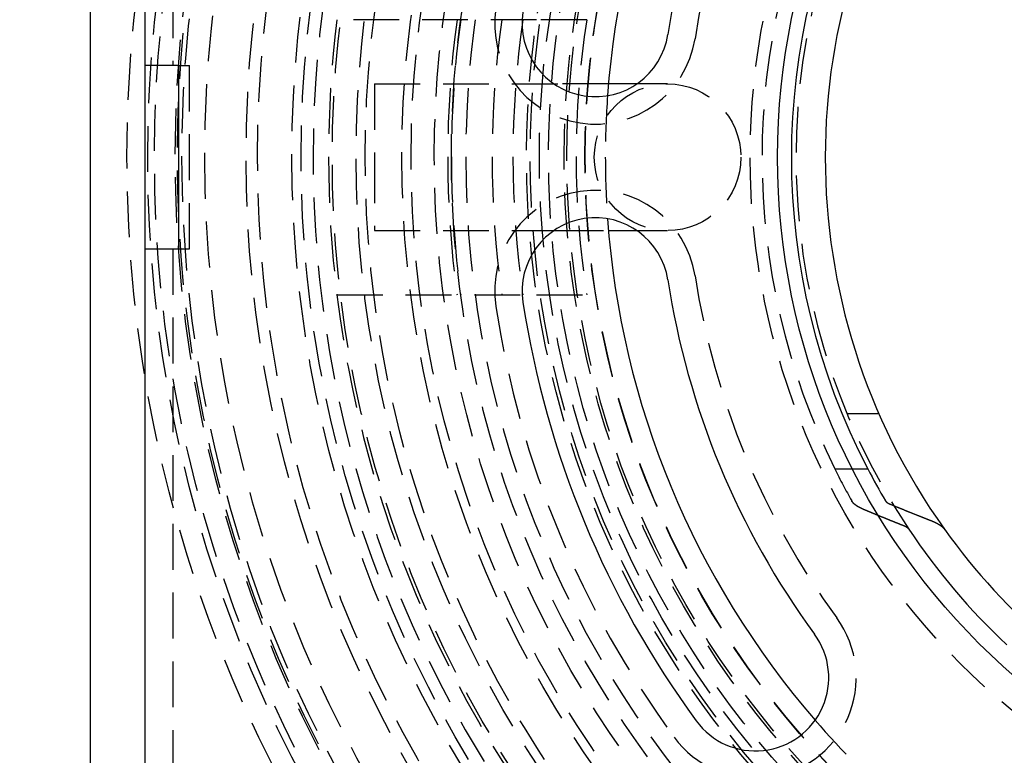
# Model space of a CAD drawing. Extents: x -800 to 252, y -550 to 528.
# Drawn here: x -79 to -25, y -333 to -292 of the extents above; entities that cross this region are included whole.
import ezdxf

# ---------------------------------------------------------------- set-up
doc = ezdxf.new("R2010")
doc.units = 0
doc.header["$LTSCALE"] = 10
doc.linetypes.add('VERDECKT', pattern=[0.375, 0.25, -0.125])
doc.layers.get('0').update_dxf_attribs({"linetype": 'CONTINUOUS'})
doc.layers.add('STEMPEL', color=3, linetype='CONTINUOUS')

# ---------------------------------------------------------------- blocks, each defined once
blk = doc.blocks.new('A$CDA37C109')
at = {"color": 3, "linetype": 'CONTINUOUS'}
for p, q in [((-75, 75), (-75, -75)), ((-72, -72), (-72, 72)), ((-70.18952, 5), (-72, 5)), ((-70.18952, 5), (-70.18952, -5)), ((-45.18363, 4), (-46.72911, 4)), ((-46.72911, -4), (-45.18363, -4)), ((-72, -5), (-70.18952, -5)), ((-33.42529, -17), (-32.58163, -17))]:
    blk.add_line(p, q, dxfattribs=at)
at = {"color": 1, "linetype": 'VERDECKT'}
for p, q in [((-70.5, 69), (-70.5, 5)), ((-50.6477, 7.5), (-61.5447, 7.5)), ((-47.91659, 7.5), (-50.6477, 7.5)), ((-70.18952, 5), (-69.59476, 5)), ((-69.59476, -5), (-69.59476, 5)), ((-59.5, 4), (-59.5, 0)), ((-59.5, 4), (-49.5, 4)), ((-46.72911, 4), (-49.5, 4)), ((-43.5, 4), (-45.18363, 4)), ((-59.5, 0), (-59.5, -4)), ((-59.5, -4), (-49.5, -4)), ((-49.5, -4), (-46.72911, -4)), ((-45.18363, -4), (-43.5, -4)), ((-70.5, -5), (-70.5, -69)), ((-70.18952, -5), (-69.59476, -5)), ((-61.5447, -7.5), (-50.6477, -7.5)), ((-50.6477, -7.5), (-47.91659, -7.5)), ((-31.96889, -14), (-33.70831, -14)), ((-34.37619, -17), (-33.42529, -17))]:
    blk.add_line(p, q, dxfattribs=at)
at = {"color": 1}
for points in [[(-32.7795, -19.2259, 0), (-32.7835, -19.2242, 0), (-32.7875, -19.2225, 0), (-32.7914, -19.2208, 0), (-32.7954, -19.2192, 0), (-32.7994, -19.2175, 0), (-32.8033, -19.2158, 0), (-32.8073, -19.2141, 0), (-32.8112, -19.2124, 0), (-32.8151, -19.2108, 0), (-32.819, -19.2091, 0), (-32.8229, -19.2074, 0), (-32.8268, -19.2057, 0), (-32.8307, -19.204, 0), (-32.8345, -19.2023, 0), (-32.8384, -19.2006, 0), (-32.8422, -19.1989, 0), (-32.8461, -19.1972, 0), (-32.8499, -19.1955, 0), (-32.8537, -19.1938, 0), (-32.8575, -19.1921, 0), (-32.8613, -19.1904, 0), (-32.865, -19.1887, 0), (-32.8688, -19.187, 0), (-32.8726, -19.1853, 0), (-32.8763, -19.1836, 0), (-32.88, -19.1819, 0), (-32.8837, -19.1802, 0), (-32.8874, -19.1785, 0), (-32.8911, -19.1768, 0), (-32.8948, -19.1751, 0), (-32.8985, -19.1734, 0), (-32.9021, -19.1717, 0), (-32.9058, -19.17, 0), (-32.9094, -19.1683, 0), (-32.913, -19.1665, 0), (-32.9166, -19.1648, 0), (-32.9202, -19.1631, 0), (-32.9238, -19.1614, 0), (-32.9274, -19.1597, 0), (-32.9309, -19.158, 0), (-32.9345, -19.1563, 0), (-32.938, -19.1546, 0), (-32.9415, -19.1528, 0), (-32.945, -19.1511, 0), (-32.9485, -19.1494, 0), (-32.952, -19.1477, 0), (-32.9555, -19.146, 0), (-32.9589, -19.1443, 0), (-32.9624, -19.1426, 0), (-32.9658, -19.1408, 0), (-32.9692, -19.1391, 0), (-32.9726, -19.1374, 0), (-32.976, -19.1357, 0), (-32.9794, -19.134, 0), (-32.9827, -19.1323, 0), (-32.9861, -19.1306, 0), (-32.9894, -19.1289, 0), (-32.9927, -19.1271, 0), (-32.996, -19.1254, 0), (-32.9993, -19.1237, 0), (-33.0026, -19.122, 0), (-33.0059, -19.1203, 0), (-33.0091, -19.1186, 0), (-33.0124, -19.1169, 0), (-33.0156, -19.1152, 0), (-33.0188, -19.1135, 0), (-33.022, -19.1118, 0), (-33.0252, -19.1101, 0), (-33.0284, -19.1084, 0), (-33.0315, -19.1067, 0), (-33.0347, -19.105, 0), (-33.0378, -19.1033, 0), (-33.0409, -19.1016, 0), (-33.044, -19.0999, 0), (-33.0471, -19.0982, 0), (-33.0502, -19.0965, 0), (-33.0532, -19.0948, 0), (-33.0563, -19.0931, 0), (-33.0593, -19.0914, 0), (-33.0624, -19.0896, 0), (-33.0654, -19.0879, 0), (-33.0684, -19.0862, 0), (-33.0715, -19.0845, 0), (-33.0745, -19.0827, 0), (-33.0775, -19.081, 0), (-33.0806, -19.0793, 0), (-33.0836, -19.0775, 0), (-33.0866, -19.0758, 0), (-33.0896, -19.074, 0), (-33.0926, -19.0722, 0), (-33.0956, -19.0705, 0), (-33.0986, -19.0687, 0), (-33.1016, -19.0669, 0), (-33.1046, -19.0651, 0), (-33.1076, -19.0633, 0), (-33.1106, -19.0616, 0), (-33.1136, -19.0598, 0), (-33.1165, -19.058, 0), (-33.1195, -19.0561, 0), (-33.1225, -19.0543, 0), (-33.1254, -19.0525, 0), (-33.1284, -19.0507, 0), (-33.1313, -19.0489, 0), (-33.1343, -19.047, 0), (-33.1372, -19.0452, 0), (-33.1401, -19.0434, 0), (-33.1431, -19.0415, 0), (-33.146, -19.0397, 0), (-33.1489, -19.0378, 0), (-33.1518, -19.036, 0), (-33.1547, -19.0341, 0), (-33.1576, -19.0323, 0), (-33.1605, -19.0304, 0), (-33.1634, -19.0285, 0), (-33.1662, -19.0266, 0), (-33.1691, -19.0248, 0), (-33.1719, -19.0229, 0), (-33.1748, -19.021, 0), (-33.1776, -19.0191, 0), (-33.1805, -19.0172, 0), (-33.1833, -19.0153, 0), (-33.1861, -19.0134, 0), (-33.1889, -19.0115, 0), (-33.1917, -19.0096, 0), (-33.1945, -19.0077, 0), (-33.1973, -19.0058, 0), (-33.2001, -19.0038, 0), (-33.2029, -19.0019, 0), (-33.2056, -19, 0), (-33.2084, -18.9981, 0), (-33.2111, -18.9961, 0), (-33.2139, -18.9942, 0), (-33.2166, -18.9922, 0), (-33.2193, -18.9903, 0), (-33.222, -18.9884, 0), (-33.2247, -18.9864, 0), (-33.2274, -18.9845, 0), (-33.2301, -18.9825, 0), (-33.2328, -18.9805, 0), (-33.2354, -18.9786, 0), (-33.2381, -18.9766, 0), (-33.2407, -18.9747, 0), (-33.2433, -18.9727, 0), (-33.246, -18.9707, 0), (-33.2486, -18.9687, 0), (-33.2512, -18.9668, 0), (-33.2538, -18.9648, 0), (-33.2563, -18.9628, 0), (-33.2589, -18.9608, 0), (-33.2615, -18.9588, 0), (-33.264, -18.9568, 0), (-33.2665, -18.9548, 0), (-33.2691, -18.9528, 0), (-33.2716, -18.9508, 0), (-33.2741, -18.9488, 0), (-33.2766, -18.9468, 0), (-33.279, -18.9448, 0), (-33.2815, -18.9428, 0), (-33.284, -18.9408, 0), (-33.2864, -18.9388, 0), (-33.2888, -18.9368, 0), (-33.2912, -18.9348, 0), (-33.2936, -18.9328, 0), (-33.296, -18.9308, 0), (-33.2984, -18.9287, 0), (-33.3008, -18.9267, 0), (-33.3031, -18.9247, 0), (-33.3055, -18.9227, 0), (-33.3078, -18.9206, 0), (-33.3101, -18.9186, 0), (-33.3124, -18.9166, 0), (-33.3147, -18.9145, 0), (-33.3169, -18.9125, 0), (-33.3192, -18.9105, 0), (-33.3215, -18.9084, 0), (-33.3237, -18.9064, 0), (-33.3259, -18.9044, 0), (-33.3281, -18.9023, 0), (-33.3303, -18.9003, 0), (-33.3325, -18.8982, 0), (-33.3346, -18.8962, 0), (-33.3368, -18.8942, 0), (-33.3389, -18.8921, 0), (-33.3411, -18.8901, 0), (-33.3432, -18.888, 0), (-33.3453, -18.886, 0), (-33.3474, -18.8839, 0), (-33.3494, -18.8819, 0), (-33.3515, -18.8798, 0), (-33.3535, -18.8778, 0), (-33.3556, -18.8757, 0), (-33.3576, -18.8737, 0), (-33.3596, -18.8716, 0), (-33.3616, -18.8696, 0), (-33.3635, -18.8675, 0), (-33.3655, -18.8655, 0), (-33.3675, -18.8634, 0), (-33.3694, -18.8614, 0), (-33.3713, -18.8593, 0), (-33.3732, -18.8573, 0), (-33.3751, -18.8552, 0), (-33.377, -18.8532, 0), (-33.3788, -18.8511, 0), (-33.3807, -18.8491, 0), (-33.3825, -18.847, 0), (-33.3844, -18.845, 0), (-33.3862, -18.8429, 0), (-33.388, -18.8409, 0), (-33.3897, -18.8388, 0), (-33.3915, -18.8368, 0), (-33.3933, -18.8347, 0), (-33.395, -18.8327, 0), (-33.3967, -18.8306, 0), (-33.3984, -18.8286, 0), (-33.4001, -18.8266, 0), (-33.4018, -18.8245, 0), (-33.4035, -18.8225, 0), (-33.4051, -18.8204, 0), (-33.4068, -18.8184, 0), (-33.4084, -18.8163, 0), (-33.41, -18.8143, 0), (-33.4116, -18.8123, 0), (-33.4132, -18.8102, 0), (-33.4147, -18.8082, 0), (-33.4163, -18.8062, 0), (-33.4178, -18.8041, 0), (-33.4194, -18.8021, 0), (-33.4209, -18.8001, 0), (-33.4224, -18.7981, 0), (-33.4238, -18.796, 0), (-33.4253, -18.794, 0), (-33.4267, -18.792, 0), (-33.4282, -18.79, 0), (-33.4296, -18.788, 0), (-33.431, -18.7859, 0), (-33.4324, -18.7839, 0), (-33.4338, -18.7819, 0), (-33.4351, -18.7799, 0), (-33.4365, -18.7779, 0), (-33.4378, -18.7759, 0), (-33.4391, -18.7739, 0), (-33.4404, -18.7719, 0), (-33.4417, -18.7699, 0), (-33.443, -18.7679, 0), (-33.4443, -18.7659, 0), (-33.4455, -18.7639, 0), (-33.4467, -18.7619, 0), (-33.4479, -18.76, 0), (-33.4491, -18.758, 0), (-33.4503, -18.756, 0), (-33.4515, -18.754, 0), (-33.4526, -18.7521, 0), (-33.4538, -18.7501, 0), (-33.4549, -18.7481, 0), (-33.456, -18.7462, 0)], [(-32.0029, -19.5465, 0), (-32.011, -19.5432, 0), (-32.0192, -19.5398, 0), (-32.0273, -19.5365, 0), (-32.0355, -19.5332, 0), (-32.0436, -19.5298, 0), (-32.0518, -19.5265, 0), (-32.0599, -19.5231, 0), (-32.0681, -19.5198, 0), (-32.0763, -19.5165, 0), (-32.0844, -19.5131, 0), (-32.0926, -19.5098, 0), (-32.1007, -19.5064, 0), (-32.1089, -19.5031, 0), (-32.117, -19.4997, 0), (-32.1252, -19.4964, 0), (-32.1333, -19.493, 0), (-32.1415, -19.4897, 0), (-32.1497, -19.4863, 0), (-32.1578, -19.483, 0), (-32.166, -19.4796, 0), (-32.1741, -19.4763, 0), (-32.1823, -19.4729, 0), (-32.1905, -19.4696, 0), (-32.1986, -19.4662, 0), (-32.2068, -19.4629, 0), (-32.215, -19.4595, 0), (-32.2231, -19.4562, 0), (-32.2313, -19.4528, 0), (-32.2394, -19.4494, 0), (-32.2476, -19.4461, 0), (-32.2558, -19.4427, 0), (-32.2639, -19.4394, 0), (-32.2721, -19.436, 0), (-32.2803, -19.4326, 0), (-32.2884, -19.4293, 0), (-32.2966, -19.4259, 0), (-32.3048, -19.4225, 0), (-32.313, -19.4192, 0), (-32.3211, -19.4158, 0), (-32.3293, -19.4124, 0), (-32.3375, -19.4091, 0), (-32.3456, -19.4057, 0), (-32.3538, -19.4023, 0), (-32.362, -19.399, 0), (-32.3702, -19.3956, 0), (-32.3783, -19.3922, 0), (-32.3865, -19.3888, 0), (-32.3947, -19.3855, 0), (-32.4028, -19.3821, 0), (-32.411, -19.3787, 0), (-32.4192, -19.3753, 0), (-32.4274, -19.372, 0), (-32.4356, -19.3686, 0), (-32.4437, -19.3652, 0), (-32.4519, -19.3618, 0), (-32.4601, -19.3584, 0), (-32.4683, -19.355, 0), (-32.4764, -19.3517, 0), (-32.4846, -19.3483, 0), (-32.4928, -19.3449, 0), (-32.501, -19.3415, 0), (-32.5092, -19.3381, 0), (-32.5174, -19.3347, 0), (-32.5255, -19.3313, 0), (-32.5337, -19.328, 0), (-32.5419, -19.3246, 0), (-32.5501, -19.3212, 0), (-32.5583, -19.3178, 0), (-32.5665, -19.3144, 0), (-32.5746, -19.311, 0), (-32.5828, -19.3076, 0), (-32.591, -19.3042, 0), (-32.5992, -19.3008, 0), (-32.6074, -19.2974, 0), (-32.6156, -19.294, 0), (-32.6238, -19.2906, 0), (-32.632, -19.2872, 0), (-32.6401, -19.2838, 0), (-32.6483, -19.2804, 0), (-32.6565, -19.277, 0), (-32.6647, -19.2736, 0), (-32.6729, -19.2702, 0), (-32.6811, -19.2668, 0), (-32.6893, -19.2634, 0), (-32.6975, -19.26, 0), (-32.7057, -19.2566, 0), (-32.7139, -19.2532, 0), (-32.7221, -19.2498, 0), (-32.7303, -19.2463, 0), (-32.7385, -19.2429, 0), (-32.7467, -19.2395, 0), (-32.7549, -19.2361, 0), (-32.7631, -19.2327, 0), (-32.7713, -19.2293, 0), (-32.7795, -19.2259, 0)]]:
    blk.add_polyline3d(points, dxfattribs=at)
at = {"color": 3}
for points in [[(-31.6092, -18.7462, 0), (-31.6088, -18.7469, 0), (-31.6083, -18.7477, 0), (-31.6079, -18.7484, 0), (-31.6074, -18.7492, 0), (-31.6069, -18.75, 0), (-31.6064, -18.7507, 0), (-31.606, -18.7515, 0), (-31.6055, -18.7522, 0), (-31.605, -18.753, 0), (-31.6045, -18.7538, 0), (-31.6039, -18.7545, 0), (-31.6034, -18.7553, 0), (-31.6029, -18.7561, 0), (-31.6024, -18.7569, 0), (-31.6019, -18.7576, 0), (-31.6013, -18.7584, 0), (-31.6008, -18.7592, 0), (-31.6002, -18.7599, 0), (-31.5997, -18.7607, 0), (-31.5991, -18.7615, 0), (-31.5985, -18.7623, 0), (-31.598, -18.763, 0), (-31.5974, -18.7638, 0), (-31.5968, -18.7646, 0), (-31.5962, -18.7654, 0), (-31.5956, -18.7662, 0), (-31.595, -18.7669, 0), (-31.5944, -18.7677, 0), (-31.5938, -18.7685, 0), (-31.5932, -18.7693, 0), (-31.5925, -18.7701, 0), (-31.5919, -18.7709, 0), (-31.5913, -18.7716, 0), (-31.5906, -18.7724, 0), (-31.59, -18.7732, 0), (-31.5893, -18.774, 0), (-31.5887, -18.7748, 0), (-31.588, -18.7756, 0), (-31.5873, -18.7763, 0), (-31.5867, -18.7771, 0), (-31.586, -18.7779, 0), (-31.5853, -18.7787, 0), (-31.5846, -18.7795, 0), (-31.5839, -18.7803, 0), (-31.5832, -18.7811, 0), (-31.5825, -18.7819, 0), (-31.5818, -18.7826, 0), (-31.5811, -18.7834, 0), (-31.5803, -18.7842, 0), (-31.5796, -18.785, 0), (-31.5789, -18.7858, 0), (-31.5781, -18.7866, 0), (-31.5774, -18.7874, 0), (-31.5766, -18.7882, 0), (-31.5759, -18.789, 0), (-31.5751, -18.7898, 0), (-31.5744, -18.7905, 0), (-31.5736, -18.7913, 0), (-31.5728, -18.7921, 0), (-31.572, -18.7929, 0), (-31.5712, -18.7937, 0), (-31.5704, -18.7945, 0), (-31.5696, -18.7953, 0), (-31.5688, -18.7961, 0), (-31.568, -18.7969, 0), (-31.5672, -18.7976, 0), (-31.5664, -18.7984, 0), (-31.5656, -18.7992, 0), (-31.5647, -18.8, 0), (-31.5639, -18.8008, 0), (-31.5631, -18.8016, 0), (-31.5622, -18.8024, 0), (-31.5614, -18.8032, 0), (-31.5605, -18.8039, 0), (-31.5596, -18.8047, 0), (-31.5588, -18.8055, 0), (-31.5579, -18.8063, 0), (-31.557, -18.8071, 0), (-31.5561, -18.8079, 0), (-31.5553, -18.8087, 0), (-31.5544, -18.8094, 0), (-31.5535, -18.8102, 0), (-31.5526, -18.811, 0), (-31.5517, -18.8118, 0), (-31.5507, -18.8126, 0), (-31.5498, -18.8133, 0), (-31.5489, -18.8141, 0), (-31.548, -18.8149, 0), (-31.547, -18.8157, 0), (-31.5461, -18.8165, 0), (-31.5452, -18.8172, 0), (-31.5442, -18.818, 0), (-31.5433, -18.8188, 0), (-31.5423, -18.8196, 0), (-31.5414, -18.8203, 0), (-31.5404, -18.8211, 0), (-31.5394, -18.8219, 0), (-31.5384, -18.8227, 0), (-31.5375, -18.8234, 0), (-31.5365, -18.8242, 0), (-31.5355, -18.825, 0), (-31.5345, -18.8257, 0), (-31.5335, -18.8265, 0), (-31.5325, -18.8273, 0), (-31.5315, -18.828, 0), (-31.5305, -18.8288, 0), (-31.5295, -18.8296, 0), (-31.5284, -18.8303, 0), (-31.5274, -18.8311, 0), (-31.5264, -18.8318, 0), (-31.5254, -18.8326, 0), (-31.5243, -18.8334, 0), (-31.5233, -18.8341, 0), (-31.5222, -18.8349, 0), (-31.5212, -18.8356, 0), (-31.5201, -18.8364, 0), (-31.5191, -18.8371, 0), (-31.518, -18.8379, 0), (-31.517, -18.8386, 0), (-31.5159, -18.8394, 0), (-31.5148, -18.8401, 0), (-31.5138, -18.8409, 0), (-31.5127, -18.8416, 0), (-31.5116, -18.8424, 0), (-31.5105, -18.8431, 0), (-31.5094, -18.8439, 0), (-31.5084, -18.8446, 0), (-31.5073, -18.8453, 0), (-31.5062, -18.8461, 0), (-31.5051, -18.8468, 0), (-31.504, -18.8476, 0), (-31.5029, -18.8483, 0), (-31.5018, -18.849, 0), (-31.5006, -18.8498, 0), (-31.4995, -18.8505, 0), (-31.4984, -18.8512, 0), (-31.4973, -18.8519, 0), (-31.4962, -18.8527, 0), (-31.4951, -18.8534, 0), (-31.4939, -18.8541, 0), (-31.4928, -18.8548, 0), (-31.4917, -18.8556, 0), (-31.4905, -18.8563, 0), (-31.4894, -18.857, 0), (-31.4882, -18.8577, 0), (-31.4871, -18.8584, 0), (-31.486, -18.8591, 0), (-31.4848, -18.8598, 0), (-31.4837, -18.8605, 0), (-31.4825, -18.8612, 0), (-31.4814, -18.862, 0), (-31.4802, -18.8627, 0), (-31.479, -18.8634, 0), (-31.4779, -18.8641, 0), (-31.4767, -18.8648, 0), (-31.4756, -18.8655, 0), (-31.4744, -18.8661, 0), (-31.4732, -18.8668, 0), (-31.4721, -18.8675, 0), (-31.4709, -18.8682, 0), (-31.4697, -18.8689, 0), (-31.4685, -18.8696, 0), (-31.4674, -18.8703, 0), (-31.4662, -18.871, 0), (-31.465, -18.8716, 0), (-31.4638, -18.8723, 0), (-31.4626, -18.873, 0), (-31.4615, -18.8737, 0), (-31.4603, -18.8743, 0), (-31.4591, -18.875, 0), (-31.4579, -18.8757, 0), (-31.4567, -18.8763, 0), (-31.4555, -18.877, 0), (-31.4543, -18.8777, 0), (-31.4531, -18.8783, 0), (-31.4519, -18.879, 0), (-31.4507, -18.8796, 0), (-31.4496, -18.8803, 0), (-31.4484, -18.8809, 0), (-31.4472, -18.8816, 0), (-31.4459, -18.8822, 0), (-31.4447, -18.8829, 0), (-31.4435, -18.8836, 0), (-31.4423, -18.8842, 0), (-31.4411, -18.8849, 0), (-31.4398, -18.8855, 0), (-31.4386, -18.8862, 0), (-31.4373, -18.8868, 0), (-31.4361, -18.8875, 0), (-31.4348, -18.8881, 0), (-31.4336, -18.8888, 0), (-31.4323, -18.8894, 0), (-31.431, -18.8901, 0), (-31.4297, -18.8908, 0), (-31.4285, -18.8914, 0), (-31.4272, -18.8921, 0), (-31.4259, -18.8927, 0), (-31.4246, -18.8934, 0), (-31.4233, -18.894, 0), (-31.422, -18.8947, 0), (-31.4207, -18.8954, 0), (-31.4193, -18.896, 0), (-31.418, -18.8967, 0), (-31.4167, -18.8973, 0), (-31.4153, -18.898, 0), (-31.414, -18.8987, 0), (-31.4127, -18.8993, 0), (-31.4113, -18.9, 0), (-31.41, -18.9006, 0), (-31.4086, -18.9013, 0), (-31.4072, -18.9019, 0), (-31.4059, -18.9026, 0), (-31.4045, -18.9033, 0), (-31.4031, -18.9039, 0), (-31.4017, -18.9046, 0), (-31.4003, -18.9052, 0), (-31.3989, -18.9059, 0), (-31.3976, -18.9066, 0), (-31.3961, -18.9072, 0), (-31.3947, -18.9079, 0), (-31.3933, -18.9085, 0), (-31.3919, -18.9092, 0), (-31.3905, -18.9098, 0), (-31.3891, -18.9105, 0), (-31.3876, -18.9112, 0), (-31.3862, -18.9118, 0), (-31.3848, -18.9125, 0), (-31.3833, -18.9131, 0), (-31.3819, -18.9138, 0), (-31.3804, -18.9144, 0), (-31.379, -18.9151, 0), (-31.3775, -18.9157, 0), (-31.376, -18.9164, 0), (-31.3746, -18.917, 0), (-31.3731, -18.9177, 0), (-31.3716, -18.9184, 0), (-31.3701, -18.919, 0), (-31.3686, -18.9197, 0), (-31.3671, -18.9203, 0), (-31.3656, -18.921, 0), (-31.3641, -18.9216, 0), (-31.3626, -18.9223, 0), (-31.3611, -18.9229, 0), (-31.3596, -18.9236, 0), (-31.3581, -18.9242, 0), (-31.3566, -18.9249, 0), (-31.355, -18.9255, 0), (-31.3535, -18.9262, 0), (-31.352, -18.9268, 0), (-31.3504, -18.9274, 0), (-31.3489, -18.9281, 0), (-31.3473, -18.9287, 0), (-31.3458, -18.9294, 0), (-31.3442, -18.93, 0), (-31.3427, -18.9307, 0)], [(-31.3427, -18.9307, 0), (-31.3195, -18.9402, 0), (-31.2963, -18.9497, 0), (-31.2731, -18.9592, 0), (-31.25, -18.9687, 0), (-31.2268, -18.9782, 0), (-31.2036, -18.9877, 0), (-31.1805, -18.9972, 0), (-31.1573, -19.0067, 0), (-31.1342, -19.0162, 0), (-31.111, -19.0257, 0), (-31.0879, -19.0351, 0), (-31.0647, -19.0446, 0), (-31.0416, -19.054, 0), (-31.0185, -19.0635, 0), (-30.9953, -19.0729, 0), (-30.9722, -19.0823, 0), (-30.9491, -19.0917, 0), (-30.926, -19.1011, 0), (-30.9029, -19.1106, 0), (-30.8798, -19.12, 0), (-30.8567, -19.1293, 0), (-30.8336, -19.1387, 0), (-30.8105, -19.1481, 0), (-30.7874, -19.1575, 0), (-30.7643, -19.1668, 0), (-30.7412, -19.1762, 0), (-30.7181, -19.1855, 0), (-30.6951, -19.1949, 0), (-30.672, -19.2042, 0), (-30.6489, -19.2135, 0), (-30.6259, -19.2229, 0), (-30.6028, -19.2322, 0), (-30.5798, -19.2415, 0), (-30.5567, -19.2508, 0), (-30.5337, -19.2601, 0), (-30.5106, -19.2694, 0), (-30.4876, -19.2786, 0), (-30.4646, -19.2879, 0), (-30.4416, -19.2972, 0), (-30.4185, -19.3064, 0), (-30.3955, -19.3157, 0), (-30.3725, -19.3249, 0), (-30.3495, -19.3341, 0), (-30.3265, -19.3434, 0), (-30.3035, -19.3526, 0), (-30.2805, -19.3618, 0), (-30.2575, -19.371, 0), (-30.2345, -19.3802, 0), (-30.2115, -19.3894, 0), (-30.1885, -19.3986, 0), (-30.1655, -19.4078, 0), (-30.1426, -19.417, 0), (-30.1196, -19.4261, 0), (-30.0966, -19.4353, 0), (-30.0737, -19.4444, 0), (-30.0507, -19.4536, 0), (-30.0278, -19.4627, 0), (-30.0048, -19.4718, 0), (-29.9819, -19.481, 0), (-29.9589, -19.4901, 0), (-29.936, -19.4992, 0), (-29.9131, -19.5083, 0), (-29.8901, -19.5174, 0), (-29.8672, -19.5265, 0), (-29.8443, -19.5356, 0), (-29.8214, -19.5446, 0), (-29.7984, -19.5537, 0), (-29.7755, -19.5628, 0), (-29.7526, -19.5718, 0), (-29.7297, -19.5809, 0), (-29.7068, -19.5899, 0), (-29.6839, -19.5989, 0), (-29.661, -19.608, 0), (-29.6382, -19.617, 0), (-29.6153, -19.626, 0), (-29.5924, -19.635, 0), (-29.5695, -19.644, 0), (-29.5466, -19.653, 0), (-29.5238, -19.662, 0), (-29.5009, -19.671, 0), (-29.4781, -19.6799, 0), (-29.4552, -19.6889, 0), (-29.4324, -19.6979, 0), (-29.4095, -19.7068, 0), (-29.3867, -19.7158, 0), (-29.3638, -19.7247, 0), (-29.341, -19.7336, 0), (-29.3182, -19.7425, 0), (-29.2953, -19.7515, 0), (-29.2725, -19.7604, 0), (-29.2497, -19.7693, 0), (-29.2269, -19.7782, 0), (-29.2041, -19.7871, 0), (-29.1812, -19.7959, 0), (-29.1584, -19.8048, 0)], [(-30.6274, -20.1, 0), (-30.6418, -20.0943, 0), (-30.6562, -20.0886, 0), (-30.6706, -20.0829, 0), (-30.685, -20.0772, 0), (-30.6994, -20.0715, 0), (-30.7139, -20.0658, 0), (-30.7283, -20.0601, 0), (-30.7427, -20.0543, 0), (-30.7571, -20.0486, 0), (-30.7715, -20.0429, 0), (-30.786, -20.0372, 0), (-30.8004, -20.0314, 0), (-30.8148, -20.0257, 0), (-30.8292, -20.02, 0), (-30.8437, -20.0142, 0), (-30.8581, -20.0085, 0), (-30.8725, -20.0027, 0), (-30.8869, -19.997, 0), (-30.9014, -19.9912, 0), (-30.9158, -19.9855, 0), (-30.9302, -19.9797, 0), (-30.9447, -19.974, 0), (-30.9591, -19.9682, 0), (-30.9736, -19.9625, 0), (-30.988, -19.9567, 0), (-31.0025, -19.9509, 0), (-31.0169, -19.9452, 0), (-31.0313, -19.9394, 0), (-31.0458, -19.9336, 0), (-31.0602, -19.9278, 0), (-31.0747, -19.9221, 0), (-31.0892, -19.9163, 0), (-31.1036, -19.9105, 0), (-31.1181, -19.9047, 0), (-31.1325, -19.8989, 0), (-31.147, -19.8931, 0), (-31.1614, -19.8873, 0), (-31.1759, -19.8815, 0), (-31.1904, -19.8757, 0), (-31.2048, -19.8699, 0), (-31.2193, -19.8641, 0), (-31.2338, -19.8583, 0), (-31.2482, -19.8525, 0), (-31.2627, -19.8467, 0), (-31.2772, -19.8408, 0), (-31.2917, -19.835, 0), (-31.3061, -19.8292, 0), (-31.3206, -19.8234, 0), (-31.3351, -19.8175, 0), (-31.3496, -19.8117, 0), (-31.3641, -19.8059, 0), (-31.3785, -19.8, 0), (-31.393, -19.7942, 0), (-31.4075, -19.7884, 0), (-31.422, -19.7825, 0), (-31.4365, -19.7767, 0), (-31.451, -19.7708, 0), (-31.4655, -19.765, 0), (-31.48, -19.7591, 0), (-31.4945, -19.7533, 0), (-31.509, -19.7474, 0), (-31.5235, -19.7415, 0), (-31.538, -19.7357, 0), (-31.5525, -19.7298, 0), (-31.567, -19.7239, 0), (-31.5815, -19.718, 0), (-31.596, -19.7122, 0), (-31.6105, -19.7063, 0), (-31.625, -19.7004, 0), (-31.6395, -19.6945, 0), (-31.6541, -19.6886, 0), (-31.6686, -19.6827, 0), (-31.6831, -19.6768, 0), (-31.6976, -19.6709, 0), (-31.7121, -19.665, 0), (-31.7267, -19.6591, 0), (-31.7412, -19.6532, 0), (-31.7557, -19.6473, 0), (-31.7702, -19.6414, 0), (-31.7848, -19.6355, 0), (-31.7993, -19.6296, 0), (-31.8138, -19.6237, 0), (-31.8284, -19.6178, 0), (-31.8429, -19.6118, 0), (-31.8574, -19.6059, 0), (-31.872, -19.6, 0), (-31.8865, -19.5941, 0), (-31.901, -19.5881, 0), (-31.9156, -19.5822, 0), (-31.9301, -19.5762, 0), (-31.9447, -19.5703, 0), (-31.9592, -19.5644, 0), (-31.9738, -19.5584, 0), (-31.9883, -19.5525, 0), (-32.0029, -19.5465, 0)], [(-29.1584, -19.8048, 0), (-29.1542, -19.8065, 0), (-29.1499, -19.8081, 0), (-29.1457, -19.8098, 0), (-29.1414, -19.8115, 0), (-29.1372, -19.8131, 0), (-29.133, -19.8148, 0), (-29.1288, -19.8165, 0), (-29.1246, -19.8182, 0), (-29.1204, -19.8198, 0), (-29.1162, -19.8215, 0), (-29.1121, -19.8232, 0), (-29.1079, -19.8249, 0), (-29.1038, -19.8265, 0), (-29.0996, -19.8282, 0), (-29.0955, -19.8299, 0), (-29.0914, -19.8316, 0), (-29.0873, -19.8333, 0), (-29.0832, -19.835, 0), (-29.0791, -19.8367, 0), (-29.0751, -19.8384, 0), (-29.071, -19.84, 0), (-29.0669, -19.8417, 0), (-29.0629, -19.8434, 0), (-29.0589, -19.8451, 0), (-29.0549, -19.8468, 0), (-29.0509, -19.8485, 0), (-29.0469, -19.8502, 0), (-29.0429, -19.8519, 0), (-29.0389, -19.8536, 0), (-29.035, -19.8553, 0), (-29.031, -19.857, 0), (-29.0271, -19.8587, 0), (-29.0232, -19.8604, 0), (-29.0193, -19.8621, 0), (-29.0154, -19.8638, 0), (-29.0115, -19.8655, 0), (-29.0076, -19.8672, 0), (-29.0037, -19.8689, 0), (-28.9999, -19.8706, 0), (-28.9961, -19.8723, 0), (-28.9922, -19.874, 0), (-28.9884, -19.8757, 0), (-28.9846, -19.8774, 0), (-28.9808, -19.8791, 0), (-28.9771, -19.8808, 0), (-28.9733, -19.8826, 0), (-28.9695, -19.8843, 0), (-28.9658, -19.886, 0), (-28.9621, -19.8877, 0), (-28.9584, -19.8894, 0), (-28.9547, -19.8911, 0), (-28.951, -19.8928, 0), (-28.9473, -19.8945, 0), (-28.9436, -19.8962, 0), (-28.94, -19.8979, 0), (-28.9363, -19.8996, 0), (-28.9327, -19.9013, 0), (-28.9291, -19.903, 0), (-28.9255, -19.9047, 0), (-28.9219, -19.9064, 0), (-28.9184, -19.9081, 0), (-28.9148, -19.9098, 0), (-28.9113, -19.9115, 0), (-28.9077, -19.9132, 0), (-28.9042, -19.9149, 0), (-28.9007, -19.9166, 0), (-28.8972, -19.9183, 0), (-28.8937, -19.92, 0), (-28.8903, -19.9217, 0), (-28.8868, -19.9234, 0), (-28.8834, -19.9251, 0), (-28.88, -19.9268, 0), (-28.8766, -19.9285, 0), (-28.8732, -19.9302, 0), (-28.8698, -19.9319, 0), (-28.8664, -19.9336, 0), (-28.8631, -19.9353, 0), (-28.8597, -19.937, 0), (-28.8564, -19.9387, 0), (-28.8531, -19.9404, 0), (-28.8498, -19.9421, 0), (-28.8464, -19.9438, 0), (-28.8431, -19.9455, 0), (-28.8398, -19.9472, 0), (-28.8365, -19.9489, 0), (-28.8332, -19.9507, 0), (-28.8298, -19.9524, 0), (-28.8265, -19.9541, 0), (-28.8232, -19.9559, 0), (-28.8199, -19.9576, 0), (-28.8166, -19.9594, 0), (-28.8133, -19.9612, 0), (-28.81, -19.9629, 0), (-28.8067, -19.9647, 0), (-28.8034, -19.9665, 0), (-28.8001, -19.9683, 0), (-28.7968, -19.97, 0), (-28.7936, -19.9718, 0), (-28.7903, -19.9736, 0), (-28.787, -19.9754, 0), (-28.7837, -19.9772, 0), (-28.7805, -19.979, 0), (-28.7772, -19.9809, 0), (-28.774, -19.9827, 0), (-28.7707, -19.9845, 0), (-28.7675, -19.9863, 0), (-28.7642, -19.9882, 0), (-28.761, -19.99, 0), (-28.7578, -19.9919, 0), (-28.7545, -19.9937, 0), (-28.7513, -19.9955, 0), (-28.7481, -19.9974, 0), (-28.7449, -19.9993, 0), (-28.7417, -20.0011, 0), (-28.7385, -20.003, 0), (-28.7353, -20.0049, 0), (-28.7321, -20.0067, 0), (-28.7289, -20.0086, 0), (-28.7258, -20.0105, 0), (-28.7226, -20.0124, 0), (-28.7194, -20.0143, 0), (-28.7163, -20.0162, 0), (-28.7131, -20.0181, 0), (-28.71, -20.02, 0), (-28.7069, -20.0219, 0), (-28.7037, -20.0238, 0), (-28.7006, -20.0257, 0), (-28.6975, -20.0276, 0), (-28.6944, -20.0296, 0), (-28.6913, -20.0315, 0), (-28.6882, -20.0334, 0), (-28.6852, -20.0353, 0), (-28.6821, -20.0373, 0), (-28.679, -20.0392, 0), (-28.676, -20.0412, 0), (-28.6729, -20.0431, 0), (-28.6699, -20.0451, 0), (-28.6669, -20.047, 0), (-28.6639, -20.049, 0), (-28.6609, -20.0509, 0), (-28.6579, -20.0529, 0), (-28.6549, -20.0548, 0), (-28.6519, -20.0568, 0), (-28.6489, -20.0588, 0), (-28.646, -20.0608, 0), (-28.643, -20.0627, 0), (-28.6401, -20.0647, 0), (-28.6371, -20.0667, 0), (-28.6342, -20.0687, 0), (-28.6313, -20.0707, 0), (-28.6284, -20.0727, 0), (-28.6255, -20.0746, 0), (-28.6226, -20.0766, 0), (-28.6198, -20.0786, 0), (-28.6169, -20.0806, 0), (-28.6141, -20.0826, 0), (-28.6112, -20.0846, 0), (-28.6084, -20.0866, 0), (-28.6056, -20.0887, 0), (-28.6028, -20.0907, 0), (-28.6, -20.0927, 0), (-28.5973, -20.0947, 0), (-28.5945, -20.0967, 0), (-28.5917, -20.0987, 0), (-28.589, -20.1008, 0), (-28.5863, -20.1028, 0), (-28.5836, -20.1048, 0), (-28.5809, -20.1068, 0), (-28.5782, -20.1089, 0), (-28.5755, -20.1109, 0), (-28.5729, -20.1129, 0), (-28.5702, -20.115, 0), (-28.5676, -20.117, 0), (-28.5649, -20.119, 0), (-28.5623, -20.1211, 0), (-28.5597, -20.1231, 0), (-28.5572, -20.1252, 0), (-28.5546, -20.1272, 0), (-28.552, -20.1293, 0), (-28.5495, -20.1313, 0), (-28.547, -20.1334, 0), (-28.5444, -20.1354, 0), (-28.5419, -20.1375, 0), (-28.5395, -20.1395, 0), (-28.537, -20.1416, 0), (-28.5345, -20.1436, 0), (-28.5321, -20.1457, 0), (-28.5296, -20.1477, 0), (-28.5272, -20.1498, 0), (-28.5248, -20.1518, 0), (-28.5224, -20.1539, 0), (-28.52, -20.156, 0), (-28.5177, -20.158, 0), (-28.5153, -20.1601, 0), (-28.513, -20.1621, 0), (-28.5107, -20.1642, 0), (-28.5084, -20.1663, 0), (-28.5061, -20.1683, 0), (-28.5038, -20.1704, 0), (-28.5015, -20.1724, 0), (-28.4993, -20.1745, 0), (-28.497, -20.1766, 0), (-28.4948, -20.1786, 0), (-28.4926, -20.1807, 0), (-28.4904, -20.1828, 0), (-28.4882, -20.1848, 0), (-28.486, -20.1869, 0), (-28.4839, -20.1889, 0), (-28.4817, -20.191, 0), (-28.4796, -20.1931, 0), (-28.4775, -20.1951, 0), (-28.4754, -20.1972, 0), (-28.4733, -20.1992, 0), (-28.4713, -20.2013, 0), (-28.4692, -20.2034, 0), (-28.4672, -20.2054, 0), (-28.4652, -20.2075, 0), (-28.4632, -20.2095, 0), (-28.4612, -20.2116, 0), (-28.4592, -20.2136, 0), (-28.4572, -20.2157, 0), (-28.4553, -20.2177, 0), (-28.4534, -20.2198, 0), (-28.4514, -20.2218, 0), (-28.4495, -20.2239, 0), (-28.4477, -20.2259, 0), (-28.4458, -20.228, 0), (-28.4439, -20.23, 0), (-28.4421, -20.2321, 0), (-28.4403, -20.2341, 0), (-28.4385, -20.2362, 0), (-28.4367, -20.2382, 0), (-28.4349, -20.2402, 0), (-28.4331, -20.2423, 0), (-28.4314, -20.2443, 0), (-28.4297, -20.2463, 0), (-28.4279, -20.2484, 0), (-28.4262, -20.2504, 0), (-28.4246, -20.2524, 0), (-28.4229, -20.2544, 0), (-28.4212, -20.2565, 0), (-28.4196, -20.2585, 0), (-28.418, -20.2605, 0), (-28.4164, -20.2625, 0), (-28.4148, -20.2645, 0), (-28.4132, -20.2665, 0), (-28.4117, -20.2685, 0), (-28.4101, -20.2705, 0), (-28.4086, -20.2726, 0), (-28.4071, -20.2746, 0), (-28.4056, -20.2765, 0), (-28.4041, -20.2785, 0), (-28.4027, -20.2805, 0), (-28.4012, -20.2825, 0), (-28.3998, -20.2845, 0)], [(-30.3445, -20.2845, 0), (-30.345, -20.2838, 0), (-30.3455, -20.283, 0), (-30.3461, -20.2822, 0), (-30.3466, -20.2815, 0), (-30.3471, -20.2807, 0), (-30.3477, -20.2799, 0), (-30.3482, -20.2792, 0), (-30.3488, -20.2784, 0), (-30.3493, -20.2776, 0), (-30.3499, -20.2768, 0), (-30.3505, -20.2761, 0), (-30.351, -20.2753, 0), (-30.3516, -20.2745, 0), (-30.3522, -20.2738, 0), (-30.3528, -20.273, 0), (-30.3534, -20.2722, 0), (-30.354, -20.2714, 0), (-30.3546, -20.2706, 0), (-30.3553, -20.2699, 0), (-30.3559, -20.2691, 0), (-30.3565, -20.2683, 0), (-30.3572, -20.2675, 0), (-30.3578, -20.2667, 0), (-30.3585, -20.266, 0), (-30.3591, -20.2652, 0), (-30.3598, -20.2644, 0), (-30.3605, -20.2636, 0), (-30.3611, -20.2628, 0), (-30.3618, -20.262, 0), (-30.3625, -20.2613, 0), (-30.3632, -20.2605, 0), (-30.3639, -20.2597, 0), (-30.3646, -20.2589, 0), (-30.3653, -20.2581, 0), (-30.366, -20.2573, 0), (-30.3667, -20.2565, 0), (-30.3675, -20.2557, 0), (-30.3682, -20.2549, 0), (-30.3689, -20.2542, 0), (-30.3697, -20.2534, 0), (-30.3704, -20.2526, 0), (-30.3712, -20.2518, 0), (-30.3719, -20.251, 0), (-30.3727, -20.2502, 0), (-30.3735, -20.2494, 0), (-30.3742, -20.2486, 0), (-30.375, -20.2478, 0), (-30.3758, -20.247, 0), (-30.3766, -20.2462, 0), (-30.3774, -20.2455, 0), (-30.3782, -20.2447, 0), (-30.379, -20.2439, 0), (-30.3798, -20.2431, 0), (-30.3807, -20.2423, 0), (-30.3815, -20.2415, 0), (-30.3823, -20.2407, 0), (-30.3831, -20.2399, 0), (-30.384, -20.2391, 0), (-30.3848, -20.2383, 0), (-30.3857, -20.2375, 0), (-30.3865, -20.2367, 0), (-30.3874, -20.236, 0), (-30.3883, -20.2352, 0), (-30.3892, -20.2344, 0), (-30.39, -20.2336, 0), (-30.3909, -20.2328, 0), (-30.3918, -20.232, 0), (-30.3927, -20.2312, 0), (-30.3936, -20.2304, 0), (-30.3945, -20.2296, 0), (-30.3954, -20.2288, 0), (-30.3963, -20.2281, 0), (-30.3973, -20.2273, 0), (-30.3982, -20.2265, 0), (-30.3991, -20.2257, 0), (-30.4001, -20.2249, 0), (-30.401, -20.2241, 0), (-30.402, -20.2233, 0), (-30.4029, -20.2225, 0), (-30.4039, -20.2218, 0), (-30.4048, -20.221, 0), (-30.4058, -20.2202, 0), (-30.4068, -20.2194, 0), (-30.4077, -20.2186, 0), (-30.4087, -20.2178, 0), (-30.4097, -20.2171, 0), (-30.4107, -20.2163, 0), (-30.4117, -20.2155, 0), (-30.4127, -20.2147, 0), (-30.4137, -20.2139, 0), (-30.4147, -20.2132, 0), (-30.4158, -20.2124, 0), (-30.4168, -20.2116, 0), (-30.4178, -20.2108, 0), (-30.4188, -20.2101, 0), (-30.4199, -20.2093, 0), (-30.4209, -20.2085, 0), (-30.422, -20.2077, 0), (-30.423, -20.207, 0), (-30.4241, -20.2062, 0), (-30.4251, -20.2054, 0), (-30.4262, -20.2047, 0), (-30.4273, -20.2039, 0), (-30.4283, -20.2031, 0), (-30.4294, -20.2024, 0), (-30.4305, -20.2016, 0), (-30.4316, -20.2008, 0), (-30.4327, -20.2001, 0), (-30.4338, -20.1993, 0), (-30.4348, -20.1986, 0), (-30.4359, -20.1978, 0), (-30.4371, -20.197, 0), (-30.4382, -20.1963, 0), (-30.4393, -20.1955, 0), (-30.4404, -20.1948, 0), (-30.4415, -20.194, 0), (-30.4426, -20.1933, 0), (-30.4438, -20.1925, 0), (-30.4449, -20.1918, 0), (-30.446, -20.191, 0), (-30.4472, -20.1903, 0), (-30.4483, -20.1895, 0), (-30.4494, -20.1888, 0), (-30.4506, -20.188, 0), (-30.4517, -20.1873, 0), (-30.4529, -20.1865, 0), (-30.454, -20.1858, 0), (-30.4552, -20.1851, 0), (-30.4564, -20.1843, 0), (-30.4575, -20.1836, 0), (-30.4587, -20.1829, 0), (-30.4599, -20.1821, 0), (-30.461, -20.1814, 0), (-30.4622, -20.1807, 0), (-30.4634, -20.1799, 0), (-30.4646, -20.1792, 0), (-30.4658, -20.1785, 0), (-30.4669, -20.1778, 0), (-30.4681, -20.177, 0), (-30.4693, -20.1763, 0), (-30.4705, -20.1756, 0), (-30.4717, -20.1749, 0), (-30.4729, -20.1742, 0), (-30.4741, -20.1735, 0), (-30.4753, -20.1727, 0), (-30.4765, -20.172, 0), (-30.4777, -20.1713, 0), (-30.4789, -20.1706, 0), (-30.4802, -20.1699, 0), (-30.4814, -20.1692, 0), (-30.4826, -20.1685, 0), (-30.4838, -20.1678, 0), (-30.485, -20.1671, 0), (-30.4863, -20.1664, 0), (-30.4875, -20.1657, 0), (-30.4887, -20.165, 0), (-30.4899, -20.1643, 0), (-30.4912, -20.1636, 0), (-30.4924, -20.1629, 0), (-30.4936, -20.1623, 0), (-30.4949, -20.1616, 0), (-30.4961, -20.1609, 0), (-30.4973, -20.1602, 0), (-30.4986, -20.1595, 0), (-30.4998, -20.1589, 0), (-30.501, -20.1582, 0), (-30.5023, -20.1575, 0), (-30.5035, -20.1568, 0), (-30.5048, -20.1562, 0), (-30.506, -20.1555, 0), (-30.5073, -20.1548, 0), (-30.5085, -20.1542, 0), (-30.5098, -20.1535, 0), (-30.511, -20.1529, 0), (-30.5122, -20.1522, 0), (-30.5135, -20.1515, 0), (-30.5147, -20.1509, 0), (-30.516, -20.1502, 0), (-30.5173, -20.1496, 0), (-30.5185, -20.1489, 0), (-30.5198, -20.1483, 0), (-30.5211, -20.1476, 0), (-30.5223, -20.147, 0), (-30.5236, -20.1463, 0), (-30.5249, -20.1457, 0), (-30.5262, -20.145, 0), (-30.5275, -20.1444, 0), (-30.5288, -20.1437, 0), (-30.5301, -20.1431, 0), (-30.5315, -20.1424, 0), (-30.5328, -20.1418, 0), (-30.5341, -20.1411, 0), (-30.5354, -20.1404, 0), (-30.5368, -20.1398, 0), (-30.5381, -20.1391, 0), (-30.5395, -20.1385, 0), (-30.5408, -20.1378, 0), (-30.5422, -20.1372, 0), (-30.5435, -20.1365, 0), (-30.5449, -20.1359, 0), (-30.5463, -20.1352, 0), (-30.5477, -20.1345, 0), (-30.5491, -20.1339, 0), (-30.5504, -20.1332, 0), (-30.5518, -20.1326, 0), (-30.5532, -20.1319, 0), (-30.5546, -20.1313, 0), (-30.5561, -20.1306, 0), (-30.5575, -20.1299, 0), (-30.5589, -20.1293, 0), (-30.5603, -20.1286, 0), (-30.5617, -20.128, 0), (-30.5632, -20.1273, 0), (-30.5646, -20.1267, 0), (-30.5661, -20.126, 0), (-30.5675, -20.1253, 0), (-30.569, -20.1247, 0), (-30.5704, -20.124, 0), (-30.5719, -20.1234, 0), (-30.5733, -20.1227, 0), (-30.5748, -20.1221, 0), (-30.5763, -20.1214, 0), (-30.5778, -20.1208, 0), (-30.5792, -20.1201, 0), (-30.5807, -20.1195, 0), (-30.5822, -20.1188, 0), (-30.5837, -20.1181, 0), (-30.5852, -20.1175, 0), (-30.5867, -20.1168, 0), (-30.5882, -20.1162, 0), (-30.5898, -20.1155, 0), (-30.5913, -20.1149, 0), (-30.5928, -20.1142, 0), (-30.5943, -20.1136, 0), (-30.5959, -20.1129, 0), (-30.5974, -20.1123, 0), (-30.5989, -20.1116, 0), (-30.6005, -20.111, 0), (-30.602, -20.1103, 0), (-30.6036, -20.1097, 0), (-30.6052, -20.109, 0), (-30.6067, -20.1084, 0), (-30.6083, -20.1077, 0), (-30.6099, -20.1071, 0), (-30.6114, -20.1064, 0), (-30.613, -20.1058, 0), (-30.6146, -20.1051, 0), (-30.6162, -20.1045, 0), (-30.6178, -20.1039, 0), (-30.6194, -20.1032, 0), (-30.621, -20.1026, 0), (-30.6226, -20.1019, 0), (-30.6242, -20.1013, 0), (-30.6258, -20.1007, 0), (-30.6274, -20.1, 0)]]:
    blk.add_polyline3d(points, dxfattribs=at)
at = {"color": 1, "linetype": 'VERDECKT'}
for centre, radius in [((0, 0), 137.5), ((0, 0), 137.21379), ((0, 0), 90), ((0, 0), 73), ((0, 0), 71.86598), ((0, 0), 71.5), ((0, 0), 70.36598), ((0, 0), 70.25164), ((0, 0), 70), ((0, 0), 68.75164), ((0, 0), 66.5), ((0, 0), 66.5), ((0, 0), 65.87795), ((0, 0), 64), ((0, 0), 63.50169), ((0, 0), 61.7986), ((0, 0), 60.5), ((0, 0), 60), ((0, 0), 58), ((0, 0), 58), ((0, 0), 57.5), ((0, 0), 56.23205), ((0, 0), 55.30009), ((0, 0), 54.5), ((0, 0), 51.2), ((0, 0), 51), ((0, 0), 50.5), ((0, 0), 50), ((0, 0), 49.14996), ((0, 0), 49), ((0, 0), 48.01544), ((0, 0), 48), ((0, 0), 39), ((-43.5, 0), 4)]:
    blk.add_circle(centre, radius, dxfattribs=at)
at = {"color": 3, "linetype": 'CONTINUOUS'}
blk.add_circle((0, 0), 37.5, dxfattribs=at)
at = {"color": 1, "linetype": 'VERDECKT'}
for centre, radius, start, end in [((0, 0), 62.84471, 28.1513768, 331.8486232), ((0, 0), 62, 96.947957, 173.052043), ((0, 0), 42.5, 143.75, 171.25), ((0, 0), 36.5, 146.238293, 213.761707), ((0, 0), 38.35, 153.686301, 206.313699), ((-47.44135, 7.30192), 5.5, 171.25, 351.25), ((0, 0), 62, 173.052043, 186.947957), ((0, 0), 55.5, 172.233566, 187.766434), ((0, 0), 55.30009, 172.205316, 187.794684), ((0, 0), 53.07753, 171.876763, 188.123237), ((0, 0), 51.9396, 171.697551, 188.302449), ((0, 0), 48.5, 171.10413, 188.89587), ((0, 0), 46.9, 175.895352, 180), ((0, 0), 46.9, 180, 184.104648), ((-47.44135, -7.30192), 5.5, 8.75, 188.75), ((0, 0), 42.5, 188.75, 216.25), ((0, 0), 62, 186.947957, 263.052043), ((0, 0), 53.5, 188.75, 216.25), ((0, 0), 38.35, 206.313699, 209.262901), ((-38.70934, -28.38286), 5.5, 216.25, 36.25), ((0, 0), 46.9, 220.895352, 229.104648)]:
    blk.add_arc(centre, radius, start, end, dxfattribs=at)
at = {"color": 3, "linetype": 'CONTINUOUS'}
for centre, radius, start, end in [((0, 0), 46.9, 139.104648, 175.895352), ((0, 0), 44, 143.75, 171.25), ((0, 0), 34.9, 144.463733, 215.536267), ((0, 0), 36.75, 152.445959, 207.554041), ((-47.44135, 7.30192), 4, 171.25, 351.25), ((-47.44135, -7.30192), 4, 8.75, 188.75), ((0, 0), 46.9, 184.104648, 220.895352), ((0, 0), 44, 188.75, 216.25), ((0, 0), 52, 188.75, 216.25), ((0, 0), 36.75, 207.554041, 210.67046), ((0, 0), 36.5, 213.761707, 226.769779), ((0, 0), 34.9, 215.536267, 229.641776), ((-38.70934, -28.38286), 4, 216.25, 36.25)]:
    blk.add_arc(centre, radius, start, end, dxfattribs=at)

msp = doc.modelspace()

# ---------------------------------------------------------------- block references
at = {"layer": 'STEMPEL'}
msp.add_blockref('A$CDA37C109', (0, -300), dxfattribs=at)

doc.saveas('drawing.dxf')
